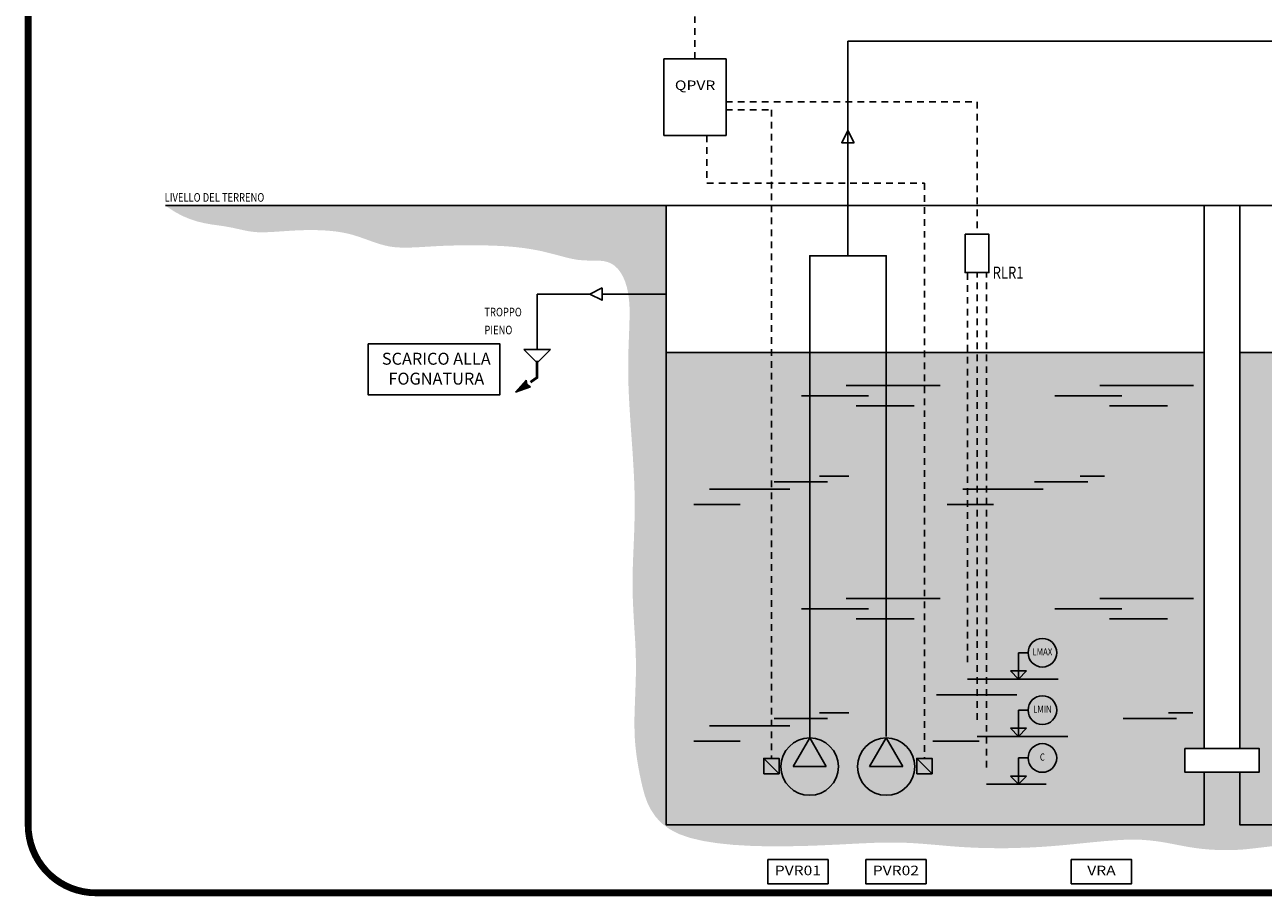
# Model space of a CAD drawing. Units: millimetres. Extents: x -81553 to -79781, y 34429 to 34805.
# Drawn here: x -81433 to -81410, y 34430 to 34446 of the extents above; entities that cross this region are included whole.
import ezdxf
from ezdxf.enums import TextEntityAlignment as Align

# ---------------------------------------------------------------- set-up
doc = ezdxf.new("R2010")
doc.units = ezdxf.units.MM
doc.header["$MEASUREMENT"] = 0
doc.linetypes.add('CONTINUA', pattern=[0])
doc.linetypes.add('HIDDEN2', pattern=[0.1875, 0.125, -0.0625])
for name, color, linetype in [('CARTIGLIO', 7, 'Continuous'), ('M-IDS-CENTRALE', 4, 'Continuous'), ('M-IDS-CENTRALE-ELETTRICO', 9, 'Continuous'), ('M-IDS-CENTRALE-FINE', 8, 'Continuous'), ('M-IDS-CENTRALE-VALVOLE', 7, 'Continuous'), ('M-IDS-SCRITTE', 2, 'Continuous'), ('M-IDS-TUBI-AF-recupero', 135, 'Continuous'), ('M-RISC-SCRITTE', 2, 'Continuous')]:
    doc.layers.add(name, color=color, linetype=linetype)
doc.styles.add('18', font='romans.shx', dxfattribs={"width": 0.8, "height": 1.8})
doc.styles.add('35', font='ROMANS', dxfattribs={"width": 0.8, "height": 3.5})
doc.styles.add('ROMANS', font='romans')
doc.styles.add('ROMANS-OBL', font='romans.shx', dxfattribs={"width": 0.75})

# ---------------------------------------------------------------- blocks, each defined once
blk = doc.blocks.new('RIS_4_5_6')
for p, q in [((12, 0), (6, 3.46)), ((6, 3.46), (6, -3.46)), ((6, -3.46), (12, 0))]:
    blk.add_line(p, q)
blk.add_circle((6, 0), 6)
blk = doc.blocks.new('REG_4_5')
for p, q in [((0, 6), (2, 6)), ((0, 0.5), (0, 6)), ((-1.7, 2.2), (1.7, 2.2)), ((0, 0.5), (-1.7, 2.2)), ((0, 0.5), (1.7, 2.2))]:
    blk.add_line(p, q)
blk = doc.blocks.new('REG_5_1')
blk.add_circle((0, 3), 3)
at = {"color": 8, "style": '18', "width": 0.8}
blk.add_attdef('X', text='', height=1.5, dxfattribs=at).set_placement((0, 3), align=Align.MIDDLE)

msp = doc.modelspace()

# ---------------------------------------------------------------- hatches: boundary and pattern name
at = {"layer": 'CARTIGLIO', "linetype": 'Continuous'}
h = msp.add_hatch(dxfattribs=at)
h.set_pattern_fill('AR-CONC', color=256, scale=0.09, style=0)
h.set_pattern_definition([(50, (-8223.86415, 3416.35457), (0.6455341643, -0.0564769215), [0.0675, -0.7425]), (355, (-8223.86415, 3416.3546), (-0.1248762, 0.6769729203), [0.054, -0.594]), (100.4514, (-8223.81036, 3416.34986), (0.5206584435, 0.620495588), [0.057366171, -0.631027901]), (46.1842, (-8223.86415, 3416.5346), (0.960516944, -0.148967113), [0.10125, -1.11375]), (96.6356, (-8223.7841, 3416.5222), (0.841196435, 0.876706084), [0.086049259, -0.9465417]), (351.1842, (-8223.8642, 3416.5346), (0.84119575, 0.876706741), [0.081, -0.891]), (21, (-8223.77415, 3416.48957), (0.537216347, -0.3623570016), [0.0675, -0.7425]), (326, (-8223.77415, 3416.4896), (0.218983799, 0.6526350405), [0.054, -0.594]), (71.4514, (-8223.7294, 3416.4594), (0.7562003657, 0.290277447), [0.057366171, -0.631027901]), (37.5, (-8223.86415, 3416.35457), (0.0109438698, 0.29960446845), [0, -0.5868, 0, -0.603, 0, -0.59625]), (7.5, (-8223.86415, 3416.35457), (0.2367625837, 0.3549705407), [0, -0.3438, 0, -0.5733, 0, -0.22725]), (327.5, (-8224.06485, 3416.35457), (0.48044019256, -0.02029938456), [0, -0.225, 0, -0.702, 0, -0.9315]), (317.5, (-8224.15485, 3416.35457), (0.5248675524, 0.090094484), [0, -0.2925, 0, -0.4662, 0, -0.6615])])
h.paths.add_polyline_path([(-81410.172, 34432.271), (-81410.847, 34432.271), (-81410.847, 34431.281), (-81420.972, 34431.281), (-81420.972, 34441.271), (-81421.687, 34441.271), (-81421.672, 34441.155), (-81421.663, 34441.015), (-81421.662, 34440.864), (-81421.666, 34440.701), (-81421.672, 34440.525), (-81421.68, 34440.336), (-81421.686, 34440.133), (-81421.689, 34439.915), (-81421.688, 34439.682), (-81421.679, 34439.434), (-81421.666, 34439.174), (-81421.649, 34438.905), (-81421.63, 34438.631), (-81421.61, 34438.355), (-81421.593, 34438.081), (-81421.578, 34437.813), (-81421.569, 34437.554), (-81421.566, 34437.306), (-81421.568, 34437.069), (-81421.574, 34436.843), (-81421.582, 34436.626), (-81421.591, 34436.417), (-81421.599, 34436.214), (-81421.605, 34436.018), (-81421.607, 34435.825), (-81421.605, 34435.636), (-81421.598, 34435.451), (-81421.589, 34435.268), (-81421.579, 34435.088), (-81421.568, 34434.911), (-81421.557, 34434.736), (-81421.549, 34434.563), (-81421.544, 34434.392), (-81421.543, 34434.223), (-81421.545, 34434.057), (-81421.55, 34433.893), (-81421.556, 34433.733), (-81421.562, 34433.577), (-81421.567, 34433.426), (-81421.571, 34433.28), (-81421.571, 34433.14), (-81421.568, 34433.006), (-81421.562, 34432.877), (-81421.551, 34432.751), (-81421.537, 34432.627), (-81421.52, 34432.503), (-81421.499, 34432.378), (-81421.475, 34432.25), (-81421.448, 34432.118), (-81421.416, 34431.98), (-81421.378, 34431.84), (-81421.327, 34431.699), (-81421.259, 34431.563), (-81421.171, 34431.432), (-81421.057, 34431.311), (-81420.913, 34431.203), (-81420.735, 34431.11), (-81420.52, 34431.036), (-81420.273, 34430.978), (-81420.001, 34430.936), (-81419.711, 34430.906), (-81419.411, 34430.888), (-81419.107, 34430.879), (-81418.806, 34430.878), (-81418.515, 34430.882), (-81418.24, 34430.889), (-81417.981, 34430.9), (-81417.737, 34430.911), (-81417.507, 34430.923), (-81417.289, 34430.934), (-81417.082, 34430.943), (-81416.886, 34430.949), (-81416.698, 34430.95), (-81416.518, 34430.947), (-81416.344, 34430.939), (-81416.175, 34430.928), (-81416.007, 34430.914), (-81415.839, 34430.9), (-81415.671, 34430.885), (-81415.498, 34430.871), (-81415.321, 34430.86), (-81415.137, 34430.851), (-81414.947, 34430.845), (-81414.751, 34430.843), (-81414.551, 34430.843), (-81414.348, 34430.848), (-81414.141, 34430.855), (-81413.932, 34430.866), (-81413.722, 34430.881), (-81413.511, 34430.899), (-81413.302, 34430.919), (-81413.096, 34430.94), (-81412.894, 34430.96), (-81412.698, 34430.978), (-81412.51, 34430.992), (-81412.331, 34431.002), (-81412.163, 34431.004), (-81412.007, 34431), (-81411.862, 34430.988), (-81411.726, 34430.972), (-81411.597, 34430.952), (-81411.474, 34430.929), (-81411.354, 34430.906), (-81411.235, 34430.883), (-81411.116, 34430.862), (-81410.996, 34430.844), (-81410.874, 34430.829), (-81410.75, 34430.818), (-81410.626, 34430.811), (-81410.502, 34430.807), (-81410.378, 34430.807), (-81410.254, 34430.81), (-81410.132, 34430.817), (-81410.011, 34430.828), (-81409.89, 34430.842), (-81409.768, 34430.856), (-81409.644, 34430.871), (-81409.517, 34430.885), (-81409.385, 34430.895), (-81409.248, 34430.902), (-81409.104, 34430.904), (-81408.953, 34430.9), (-81408.796, 34430.891), (-81408.635, 34430.878), (-81408.472, 34430.863), (-81408.31, 34430.847), (-81408.15, 34430.832), (-81407.994, 34430.818), (-81407.845, 34430.808), (-81407.704, 34430.802), (-81407.57, 34430.8), (-81407.516, 34430.801, -0.047755), (-81407.472, 34431.146, 0.003132), (-81407.442, 34431.281), (-81410.172, 34431.281)])
h.paths.add_polyline_path([(-81420.972, 34442.936), (-81430.4, 34442.936), (-81430.24, 34442.828), (-81430.086, 34442.744), (-81429.937, 34442.682), (-81429.796, 34442.636), (-81429.662, 34442.605), (-81429.537, 34442.582), (-81429.422, 34442.566), (-81429.317, 34442.551), (-81429.222, 34442.535), (-81429.136, 34442.519), (-81429.056, 34442.501), (-81428.982, 34442.485), (-81428.91, 34442.469), (-81428.84, 34442.455), (-81428.768, 34442.445), (-81428.692, 34442.437), (-81428.612, 34442.434), (-81428.526, 34442.434), (-81428.436, 34442.438), (-81428.341, 34442.443), (-81428.241, 34442.45), (-81428.137, 34442.457), (-81428.029, 34442.464), (-81427.917, 34442.47), (-81427.801, 34442.474), (-81427.683, 34442.476), (-81427.563, 34442.475), (-81427.442, 34442.471), (-81427.322, 34442.463), (-81427.204, 34442.451), (-81427.089, 34442.434), (-81426.977, 34442.412), (-81426.87, 34442.384), (-81426.766, 34442.351), (-81426.666, 34442.317), (-81426.568, 34442.281), (-81426.471, 34442.247), (-81426.375, 34442.215), (-81426.278, 34442.188), (-81426.18, 34442.167), (-81426.08, 34442.153), (-81425.975, 34442.147), (-81425.865, 34442.145), (-81425.748, 34442.148), (-81425.622, 34442.154), (-81425.485, 34442.162), (-81425.337, 34442.171), (-81425.174, 34442.179), (-81424.996, 34442.185), (-81424.807, 34442.189), (-81424.61, 34442.19), (-81424.409, 34442.188), (-81424.207, 34442.182), (-81424.01, 34442.172), (-81423.82, 34442.157), (-81423.642, 34442.136), (-81423.479, 34442.11), (-81423.329, 34442.081), (-81423.192, 34442.048), (-81423.066, 34442.016), (-81422.949, 34441.985), (-81422.841, 34441.956), (-81422.739, 34441.933), (-81422.642, 34441.916), (-81422.549, 34441.907), (-81422.46, 34441.903), (-81422.374, 34441.903), (-81422.292, 34441.902), (-81422.214, 34441.898), (-81422.14, 34441.89), (-81422.07, 34441.872), (-81422.004, 34441.844), (-81421.942, 34441.803), (-81421.884, 34441.747), (-81421.832, 34441.679), (-81421.786, 34441.598), (-81421.746, 34441.505), (-81421.713, 34441.4), (-81421.686, 34441.271), (-81420.972, 34441.271)])
h = msp.add_hatch(color=34, dxfattribs=at)
h.paths.add_polyline_path([(-81420.972, 34442.936), (-81430.4, 34442.936), (-81430.24, 34442.828), (-81430.086, 34442.744), (-81429.937, 34442.682), (-81429.796, 34442.636), (-81429.662, 34442.605), (-81429.537, 34442.582), (-81429.422, 34442.566), (-81429.317, 34442.551), (-81429.222, 34442.535), (-81429.136, 34442.519), (-81429.056, 34442.501), (-81428.982, 34442.485), (-81428.91, 34442.469), (-81428.84, 34442.455), (-81428.768, 34442.445), (-81428.692, 34442.437), (-81428.612, 34442.434), (-81428.526, 34442.434), (-81428.436, 34442.438), (-81428.341, 34442.443), (-81428.241, 34442.45), (-81428.137, 34442.457), (-81428.029, 34442.464), (-81427.917, 34442.47), (-81427.801, 34442.474), (-81427.683, 34442.476), (-81427.563, 34442.475), (-81427.442, 34442.471), (-81427.322, 34442.463), (-81427.204, 34442.451), (-81427.089, 34442.434), (-81426.977, 34442.412), (-81426.87, 34442.384), (-81426.766, 34442.351), (-81426.666, 34442.317), (-81426.568, 34442.281), (-81426.471, 34442.247), (-81426.375, 34442.215), (-81426.278, 34442.188), (-81426.18, 34442.167), (-81426.08, 34442.153), (-81425.975, 34442.147), (-81425.865, 34442.145), (-81425.748, 34442.148), (-81425.622, 34442.154), (-81425.485, 34442.162), (-81425.337, 34442.171), (-81425.174, 34442.179), (-81424.996, 34442.185), (-81424.807, 34442.189), (-81424.61, 34442.19), (-81424.409, 34442.188), (-81424.207, 34442.182), (-81424.01, 34442.172), (-81423.82, 34442.157), (-81423.642, 34442.136), (-81423.479, 34442.11), (-81423.329, 34442.081), (-81423.192, 34442.048), (-81423.066, 34442.016), (-81422.949, 34441.985), (-81422.841, 34441.956), (-81422.739, 34441.933), (-81422.642, 34441.916), (-81422.549, 34441.907), (-81422.46, 34441.903), (-81422.374, 34441.903), (-81422.292, 34441.902), (-81422.214, 34441.898), (-81422.14, 34441.89), (-81422.07, 34441.872), (-81422.004, 34441.844), (-81421.942, 34441.803), (-81421.884, 34441.747), (-81421.832, 34441.679), (-81421.786, 34441.598), (-81421.746, 34441.505), (-81421.713, 34441.4), (-81421.686, 34441.271), (-81420.972, 34441.271)])
h.paths.add_polyline_path([(-81420.972, 34441.271), (-81421.687, 34441.271), (-81421.672, 34441.155), (-81421.663, 34441.015), (-81421.662, 34440.864), (-81421.666, 34440.701), (-81421.672, 34440.525), (-81421.68, 34440.336), (-81421.686, 34440.133), (-81421.689, 34439.915), (-81421.688, 34439.682), (-81421.679, 34439.434), (-81421.666, 34439.174), (-81421.649, 34438.905), (-81421.63, 34438.631), (-81421.61, 34438.355), (-81421.593, 34438.081), (-81421.578, 34437.813), (-81421.569, 34437.554), (-81421.566, 34437.306), (-81421.568, 34437.069), (-81421.574, 34436.843), (-81421.582, 34436.626), (-81421.591, 34436.417), (-81421.599, 34436.214), (-81421.605, 34436.018), (-81421.607, 34435.825), (-81421.605, 34435.636), (-81421.598, 34435.451), (-81421.589, 34435.268), (-81421.579, 34435.088), (-81421.568, 34434.911), (-81421.557, 34434.736), (-81421.549, 34434.563), (-81421.544, 34434.392), (-81421.543, 34434.223), (-81421.545, 34434.057), (-81421.55, 34433.893), (-81421.556, 34433.733), (-81421.562, 34433.577), (-81421.567, 34433.426), (-81421.571, 34433.28), (-81421.571, 34433.14), (-81421.568, 34433.006), (-81421.562, 34432.877), (-81421.551, 34432.751), (-81421.537, 34432.627), (-81421.52, 34432.503), (-81421.499, 34432.378), (-81421.475, 34432.25), (-81421.448, 34432.118), (-81421.416, 34431.98), (-81421.378, 34431.84), (-81421.327, 34431.699), (-81421.259, 34431.563), (-81421.171, 34431.432), (-81421.057, 34431.311), (-81420.913, 34431.203), (-81420.735, 34431.11), (-81420.52, 34431.036), (-81420.273, 34430.978), (-81420.001, 34430.936), (-81419.711, 34430.906), (-81419.411, 34430.888), (-81419.107, 34430.879), (-81418.806, 34430.878), (-81418.515, 34430.882), (-81418.24, 34430.889), (-81417.981, 34430.9), (-81417.737, 34430.911), (-81417.507, 34430.923), (-81417.289, 34430.934), (-81417.082, 34430.943), (-81416.886, 34430.949), (-81416.698, 34430.95), (-81416.518, 34430.947), (-81416.344, 34430.939), (-81416.175, 34430.928), (-81416.007, 34430.914), (-81415.839, 34430.9), (-81415.671, 34430.885), (-81415.498, 34430.871), (-81415.321, 34430.86), (-81415.137, 34430.851), (-81414.947, 34430.845), (-81414.751, 34430.843), (-81414.551, 34430.843), (-81414.348, 34430.848), (-81414.141, 34430.855), (-81413.932, 34430.866), (-81413.722, 34430.881), (-81413.511, 34430.899), (-81413.302, 34430.919), (-81413.096, 34430.94), (-81412.894, 34430.96), (-81412.698, 34430.978), (-81412.51, 34430.992), (-81412.331, 34431.002), (-81412.163, 34431.004), (-81412.007, 34431), (-81411.862, 34430.988), (-81411.726, 34430.972), (-81411.597, 34430.952), (-81411.474, 34430.929), (-81411.354, 34430.906), (-81411.235, 34430.883), (-81411.116, 34430.862), (-81410.996, 34430.844), (-81410.874, 34430.829), (-81410.75, 34430.818), (-81410.626, 34430.811), (-81410.502, 34430.807), (-81410.378, 34430.807), (-81410.254, 34430.81), (-81410.132, 34430.817), (-81410.011, 34430.828), (-81409.89, 34430.842), (-81409.768, 34430.856), (-81409.644, 34430.871), (-81409.517, 34430.885), (-81409.385, 34430.895), (-81409.248, 34430.902), (-81409.104, 34430.904), (-81408.953, 34430.9), (-81408.796, 34430.891), (-81408.635, 34430.878), (-81408.472, 34430.863), (-81408.31, 34430.847), (-81408.15, 34430.832), (-81407.994, 34430.818), (-81407.845, 34430.808), (-81407.704, 34430.802), (-81407.57, 34430.8), (-81407.516, 34430.801, -0.047755), (-81407.472, 34431.146, 0.003132), (-81407.442, 34431.281), (-81410.172, 34431.281), (-81410.172, 34432.271), (-81410.847, 34432.271), (-81410.847, 34431.281), (-81420.972, 34431.281)])
h.paths.add_polyline_path([(-81396.897, 34442.936), (-81398.427, 34442.936), (-81398.427, 34438.031), (-81402.432, 34438.031), (-81402.432, 34440.416), (-81403.107, 34440.416), (-81403.107, 34431.281), (-81406.317, 34431.281, -0.003132), (-81406.347, 34431.146, 0.036604), (-81406.387, 34430.882), (-81406.303, 34430.889), (-81406.163, 34430.899), (-81406.019, 34430.908), (-81405.872, 34430.917), (-81405.721, 34430.923), (-81405.567, 34430.929), (-81405.41, 34430.933), (-81405.252, 34430.934), (-81405.093, 34430.934), (-81404.935, 34430.932), (-81404.778, 34430.927), (-81404.624, 34430.92), (-81404.474, 34430.91), (-81404.328, 34430.897), (-81404.186, 34430.883), (-81404.05, 34430.868), (-81403.92, 34430.854), (-81403.794, 34430.841), (-81403.675, 34430.831), (-81403.561, 34430.825), (-81403.454, 34430.825), (-81403.353, 34430.83), (-81403.259, 34430.841), (-81403.17, 34430.858), (-81403.088, 34430.88), (-81403.011, 34430.909), (-81402.94, 34430.942), (-81402.874, 34430.981), (-81402.814, 34431.025), (-81402.759, 34431.074), (-81402.709, 34431.129), (-81402.663, 34431.191), (-81402.622, 34431.261), (-81402.586, 34431.341), (-81402.553, 34431.432), (-81402.525, 34431.534), (-81402.501, 34431.648), (-81402.48, 34431.777), (-81402.461, 34431.918), (-81402.445, 34432.072), (-81402.43, 34432.238), (-81402.415, 34432.415), (-81402.399, 34432.602), (-81402.383, 34432.799), (-81402.363, 34433.005), (-81402.341, 34433.218), (-81402.318, 34433.438), (-81402.293, 34433.66), (-81402.269, 34433.883), (-81402.246, 34434.103), (-81402.227, 34434.318), (-81402.211, 34434.526), (-81402.201, 34434.724), (-81402.197, 34434.909), (-81402.197, 34435.084), (-81402.201, 34435.251), (-81402.206, 34435.412), (-81402.211, 34435.57), (-81402.215, 34435.726), (-81402.215, 34435.884), (-81402.209, 34436.046), (-81402.197, 34436.213), (-81402.177, 34436.383), (-81402.147, 34436.552), (-81402.105, 34436.719), (-81402.05, 34436.879), (-81401.979, 34437.03), (-81401.893, 34437.168), (-81401.788, 34437.291), (-81401.664, 34437.396), (-81401.525, 34437.483), (-81401.373, 34437.555), (-81401.212, 34437.613), (-81401.048, 34437.658), (-81400.882, 34437.691), (-81400.72, 34437.714), (-81400.565, 34437.729), (-81400.42, 34437.737), (-81400.283, 34437.74), (-81400.154, 34437.738), (-81400.029, 34437.733), (-81399.907, 34437.727), (-81399.786, 34437.72), (-81399.665, 34437.714), (-81399.54, 34437.71), (-81399.411, 34437.71), (-81399.28, 34437.714), (-81399.149, 34437.724), (-81399.021, 34437.739), (-81398.898, 34437.761), (-81398.782, 34437.791), (-81398.677, 34437.829), (-81398.585, 34437.876), (-81398.507, 34437.933), (-81398.443, 34437.998), (-81398.391, 34438.072), (-81398.349, 34438.154), (-81398.315, 34438.241), (-81398.289, 34438.335), (-81398.267, 34438.433), (-81398.25, 34438.535), (-81398.234, 34438.64), (-81398.22, 34438.748), (-81398.208, 34438.856), (-81398.197, 34438.966), (-81398.187, 34439.074), (-81398.178, 34439.182), (-81398.171, 34439.287), (-81398.164, 34439.39), (-81398.157, 34439.489), (-81398.151, 34439.591), (-81398.142, 34439.7), (-81398.132, 34439.822), (-81398.118, 34439.964), (-81398.1, 34440.131), (-81398.077, 34440.328), (-81398.048, 34440.562), (-81398.005, 34440.836), (-81397.915, 34441.139), (-81397.738, 34441.462), (-81397.436, 34441.791), (-81396.968, 34442.115), (-81396.897, 34442.147)])
h.paths.add_polyline_path([(-81395.377, 34442.7), (-81394.174, 34442.936), (-81396.897, 34442.936), (-81396.897, 34442.147), (-81396.295, 34442.422)])
at = {"layer": 'M-IDS-TUBI-AF-recupero'}
for color, points in [(135, [(-81420.972, 34440.172), (-81410.847, 34440.172), (-81410.847, 34432.721), (-81411.207, 34432.721), (-81411.207, 34432.271), (-81410.847, 34432.271), (-81410.847, 34431.281), (-81420.972, 34431.281)]), (256, [(-81423.607, 34439.649), (-81423.597, 34439.568), (-81423.527, 34439.528), (-81423.809, 34439.427)])]:
    msp.add_hatch(color=color, dxfattribs=at).paths.add_polyline_path(points)
h = msp.add_hatch(color=135, dxfattribs=at)
edge = h.paths.add_edge_path()
edge.add_arc((-81399.935, 34438.689), 7.965, 169.2652, 195.6018)
edge.add_arc((-81418.233, 34433.579), 11.033, -12.0199, 15.6018, ccw=False)
edge.add_line((-81407.442, 34431.281), (-81410.172, 34431.281))
edge.add_line((-81410.172, 34431.281), (-81410.172, 34432.271))
edge.add_line((-81410.172, 34432.271), (-81409.812, 34432.271))
edge.add_line((-81409.812, 34432.271), (-81409.812, 34432.721))
edge.add_line((-81409.812, 34432.721), (-81410.172, 34432.721))
edge.add_line((-81410.172, 34432.721), (-81410.172, 34440.172))
edge.add_line((-81410.172, 34440.172), (-81407.761, 34440.172))

# ---------------------------------------------------------------- linework, layer by layer
at = {"linetype": 'CONTINUA', "ltscale": 10, "const_width": 0.128}
msp.add_lwpolyline([(-81382.773, 34430.003), (-81431.708, 34430.003, -0.414214), (-81432.985, 34431.279), (-81432.985, 34462.871, -0.414214), (-81431.708, 34464.148), (-81363.327, 34464.148)], format="xyb", dxfattribs=at)
at = {"layer": 'CARTIGLIO', "linetype": 'Continuous'}
for p, q in [((-81420.972, 34442.936), (-81430.4, 34442.936)), ((-81410.847, 34442.936), (-81410.172, 34442.936))]:
    msp.add_line(p, q, dxfattribs=at)
at = {"layer": 'M-IDS-CENTRALE'}
for points in [[(-81420.972, 34442.936), (-81420.972, 34431.281), (-81410.847, 34431.281), (-81410.847, 34432.271)], [(-81410.847, 34442.936), (-81420.972, 34442.936)], [(-81410.847, 34432.721), (-81410.847, 34442.936)], [(-81410.172, 34442.936), (-81410.172, 34432.721)], [(-81406.99, 34442.936), (-81410.172, 34442.936)], [(-81410.172, 34432.271), (-81410.172, 34431.281), (-81407.442, 34431.281)]]:
    msp.add_lwpolyline(points, dxfattribs=at)
msp.add_lwpolyline([(-81411.207, 34432.721), (-81411.207, 34432.271), (-81409.812, 34432.271), (-81409.812, 34432.721), (-81411.207, 34432.721)], close=True, dxfattribs=at)
at = {"layer": 'M-IDS-CENTRALE-ELETTRICO', "color": 7}
for p, q in [((-81419.136, 34432.531), (-81418.848, 34432.243)), ((-81416.256, 34432.531), (-81415.968, 34432.243))]:
    msp.add_line(p, q, dxfattribs=at)
at = {"layer": 'M-IDS-CENTRALE-ELETTRICO', "linetype": 'HIDDEN2'}
for points in [[(-81420.432, 34445.698), (-81420.432, 34447.768), (-81401.012, 34447.768), (-81401.012, 34459.168), (-81404.387, 34459.168), (-81404.387, 34458.902)], [(-81419.847, 34444.888), (-81415.122, 34444.888), (-81415.122, 34442.396)], [(-81419.847, 34444.736), (-81418.992, 34444.736), (-81418.992, 34432.541)], [(-81420.207, 34444.258), (-81420.207, 34443.358), (-81416.112, 34443.358), (-81416.112, 34432.541)], [(-81415.302, 34434.341), (-81415.302, 34441.676)], [(-81415.122, 34433.261), (-81415.122, 34441.676)], [(-81414.942, 34432.361), (-81414.942, 34441.676)]]:
    msp.add_lwpolyline(points, dxfattribs=at)
at = {"layer": 'M-IDS-CENTRALE-ELETTRICO', "color": 7}
for points in [[(-81419.136, 34432.243), (-81418.848, 34432.243), (-81418.848, 34432.531), (-81419.136, 34432.531)], [(-81416.256, 34432.243), (-81415.968, 34432.243), (-81415.968, 34432.531), (-81416.256, 34432.531)]]:
    msp.add_lwpolyline(points, close=True, dxfattribs=at)
for points in [[(-81415.257, 34434.026), (-81415.257, 34434.341), (-81415.347, 34434.026), (-81415.347, 34434.341)], [(-81415.077, 34432.946), (-81415.077, 34433.261), (-81415.167, 34432.946), (-81415.167, 34433.261)], [(-81414.897, 34432.046), (-81414.897, 34432.361), (-81414.987, 34432.046), (-81414.987, 34432.361)]]:
    msp.add_solid(points, dxfattribs=at)
at = {"layer": 'M-IDS-CENTRALE-FINE'}
for p, q in [((-81420.972, 34440.172), (-81410.847, 34440.172)), ((-81410.172, 34440.172), (-81407.761, 34440.172)), ((-81417.582, 34439.548), (-81415.818, 34439.548)), ((-81412.812, 34439.548), (-81411.048, 34439.548)), ((-81417.163, 34439.354), (-81418.429, 34439.354)), ((-81412.393, 34439.354), (-81413.659, 34439.354)), ((-81417.396, 34439.167), (-81416.308, 34439.167)), ((-81412.626, 34439.167), (-81411.538, 34439.167)), ((-81417.939, 34437.738), (-81418.942, 34437.738)), ((-81418.087, 34437.847), (-81417.538, 34437.847)), ((-81413.034, 34437.738), (-81414.037, 34437.738)), ((-81413.182, 34437.847), (-81412.723, 34437.847)), ((-81418.644, 34437.598), (-81420.159, 34437.598)), ((-81413.874, 34437.598), (-81415.389, 34437.598)), ((-81420.455, 34437.313), (-81419.579, 34437.313)), ((-81415.685, 34437.313), (-81414.809, 34437.313)), ((-81417.163, 34435.349), (-81418.429, 34435.349)), ((-81417.582, 34435.543), (-81415.818, 34435.543)), ((-81412.393, 34435.349), (-81413.659, 34435.349)), ((-81412.812, 34435.543), (-81411.048, 34435.543)), ((-81417.396, 34435.162), (-81416.308, 34435.162)), ((-81412.626, 34435.162), (-81411.538, 34435.162)), ((-81414.369, 34433.728), (-81415.884, 34433.728)), ((-81417.939, 34433.283), (-81418.942, 34433.283)), ((-81418.087, 34433.392), (-81417.538, 34433.392)), ((-81411.369, 34433.283), (-81412.372, 34433.283)), ((-81411.517, 34433.392), (-81411.058, 34433.392)), ((-81418.644, 34433.143), (-81420.159, 34433.143)), ((-81420.455, 34432.858), (-81419.579, 34432.858)), ((-81415.955, 34432.858), (-81415.079, 34432.858))]:
    msp.add_line(p, q, dxfattribs=at)
at = {"layer": 'M-IDS-CENTRALE-FINE', "color": 7}
for p, q in [((-81415.302, 34434.026), (-81413.592, 34434.026)), ((-81415.122, 34432.946), (-81413.412, 34432.946)), ((-81414.942, 34432.046), (-81413.817, 34432.046))]:
    msp.add_line(p, q, dxfattribs=at)
at = {"layer": 'M-IDS-CENTRALE-VALVOLE'}
for points in [[(-81421.017, 34445.698), (-81419.847, 34445.698), (-81419.847, 34444.258), (-81421.017, 34444.258)], [(-81415.347, 34442.396), (-81414.897, 34442.396), (-81414.897, 34441.676), (-81415.347, 34441.676)]]:
    msp.add_lwpolyline(points, close=True, dxfattribs=at)
at = {"layer": 'M-IDS-SCRITTE', "linetype": 'Continuous'}
for points in [[(-81417.437, 34444.118), (-81417.552, 34444.349), (-81417.667, 34444.118), (-81417.552, 34444.118)], [(-81422.181, 34441.387), (-81422.412, 34441.271), (-81422.181, 34441.156), (-81422.181, 34441.271)]]:
    msp.add_lwpolyline(points, close=True, dxfattribs=at)
at = {"layer": 'M-IDS-SCRITTE'}
for points in [[(-81426.581, 34440.336), (-81424.108, 34440.336), (-81424.108, 34439.373), (-81426.581, 34439.373)], [(-81419.062, 34430.629), (-81419.062, 34430.173), (-81417.926, 34430.173), (-81417.926, 34430.629)], [(-81417.217, 34430.629), (-81417.217, 34430.173), (-81416.081, 34430.173), (-81416.081, 34430.629)], [(-81413.347, 34430.629), (-81413.347, 34430.173), (-81412.211, 34430.173), (-81412.211, 34430.629)]]:
    msp.add_lwpolyline(points, close=True, dxfattribs=at)
at = {"layer": 'M-IDS-TUBI-AF-recupero'}
for p, q in [((-81423.403, 34441.271), (-81423.403, 34440.231)), ((-81420.972, 34441.271), (-81422.181, 34441.271)), ((-81423.809, 34439.427), (-81423.607, 34439.649)), ((-81423.809, 34439.427), (-81423.527, 34439.528)), ((-81423.607, 34439.649), (-81423.597, 34439.568)), ((-81423.527, 34439.528), (-81423.597, 34439.568))]:
    msp.add_line(p, q, dxfattribs=at)
at = {"layer": 'M-IDS-TUBI-AF-recupero', "color": 2}
for p, q in [((-81423.151, 34440.231), (-81423.655, 34440.231)), ((-81423.655, 34440.231), (-81423.428, 34440.004)), ((-81423.378, 34440.004), (-81423.151, 34440.231)), ((-81423.378, 34440.004), (-81423.428, 34440.004))]:
    msp.add_line(p, q, dxfattribs=at)
at = {"layer": 'M-IDS-TUBI-AF-recupero'}
for points in [[(-81417.552, 34441.991), (-81417.552, 34446.03), (-81400.382, 34446.03), (-81400.382, 34457.832)], [(-81416.832, 34432.946), (-81416.832, 34441.991), (-81418.272, 34441.991), (-81418.272, 34432.901)], [(-81423.403, 34441.271), (-81422.412, 34441.271)]]:
    msp.add_lwpolyline(points, dxfattribs=at)
at = {"layer": 'M-IDS-TUBI-AF-recupero', "const_width": 0.0504}
msp.add_lwpolyline([(-81423.403, 34440.004), (-81423.403, 34439.702), (-81423.529, 34439.613)], dxfattribs=at)
at = {"layer": 'M-IDS-TUBI-AF-recupero', "color": 255, "const_width": 0.000315}
for points in [[(-81420.972, 34440.172), (-81410.847, 34440.172), (-81410.847, 34432.721), (-81411.207, 34432.721), (-81411.207, 34432.271), (-81410.847, 34432.271), (-81410.847, 34431.281), (-81420.972, 34431.281), (-81420.972, 34440.172)], [(-81407.761, 34440.172), (-81410.172, 34440.172), (-81410.172, 34432.721), (-81409.812, 34432.721), (-81409.812, 34432.271), (-81410.172, 34432.271), (-81410.172, 34431.281), (-81407.442, 34431.281)]]:
    msp.add_lwpolyline(points, dxfattribs=at)

# ---------------------------------------------------------------- block references
at = {"layer": 'M-IDS-CENTRALE-VALVOLE'}
ref = msp.add_blockref('REG_5_1', (-81413.891, 34434.251), dxfattribs=dict(at, xscale=0.0900000000052387, yscale=0.08999999999869034, zscale=0.0009000000000000001))
ref.add_attrib('X', 'LMAX', dxfattribs={"layer": '0', "color": 2, "height": 0.135, "style": '18', "width": 0.8}).set_placement((-81413.891, 34434.521), align=Align.MIDDLE)
at = {"layer": 'M-IDS-CENTRALE-VALVOLE', "xscale": 0.0900000000052387, "yscale": 0.08999999999869034, "zscale": 0.09000000000000001}
for p in [(-81414.341, 34433.981), (-81414.341, 34432.901), (-81414.341, 34432.001)]:
    msp.add_blockref('REG_4_5', p, dxfattribs=at)
at = {"layer": 'M-IDS-CENTRALE-VALVOLE'}
ref = msp.add_blockref('REG_5_1', (-81413.891, 34433.171), dxfattribs=dict(at, xscale=0.0900000000052387, yscale=0.08999999999869034, zscale=0.0009000000000000001))
ref.add_attrib('X', 'LMIN', dxfattribs={"layer": '0', "color": 2, "height": 0.135, "style": '18', "width": 0.8}).set_placement((-81413.891, 34433.441), align=Align.MIDDLE)
at = {"layer": 'M-IDS-CENTRALE-VALVOLE', "xscale": 0.08999999999869034, "yscale": 0.08999999999869034, "zscale": 0.09000000000000001, "rotation": 90}
for p in [(-81418.272, 34431.838), (-81416.832, 34431.838)]:
    msp.add_blockref('RIS_4_5_6', p, dxfattribs=at)
at = {"layer": 'M-IDS-CENTRALE-VALVOLE'}
ref = msp.add_blockref('REG_5_1', (-81413.891, 34432.271), dxfattribs=dict(at, xscale=0.0900000000052387, yscale=0.08999999999869034, zscale=0.0009000000000000001))
ref.add_attrib('X', 'C', dxfattribs={"layer": '0', "color": 2, "height": 0.135, "style": '18', "width": 0.8}).set_placement((-81413.891, 34432.541), align=Align.MIDDLE)

# ---------------------------------------------------------------- texts
at = {"layer": 'M-IDS-SCRITTE', "style": '18', "width": 0.8}
for s, p in [('LIVELLO DEL TERRENO', (-81430.415, 34443.009)), ('TROPPO', (-81424.396, 34440.852)), ('PIENO', (-81424.396, 34440.514))]:
    msp.add_text(s, height=0.162, dxfattribs=at).set_placement(p)
at = {"layer": 'M-IDS-SCRITTE', "style": 'ROMANS', "width": 0.8}
msp.add_text('RLR1', height=0.225, dxfattribs=at).set_placement((-81414.537, 34441.563), align=Align.CENTER)
at = {"layer": 'M-IDS-SCRITTE', "insert": (-81425.301, 34440.167), "char_height": 0.225, "width": 3.195, "attachment_point": 2, "style": 'ROMANS-OBL'}
msp.add_mtext('SCARICO ALLA FOGNATURA', dxfattribs=at)
at = {"layer": 'M-RISC-SCRITTE', "color": 3, "style": '35', "width": 1.2}
for s, p in [('QPVR', (-81420.429, 34445.178)), ('PVR01', (-81418.494, 34430.401)), ('PVR02', (-81416.649, 34430.401)), ('VRA', (-81412.779, 34430.401))]:
    msp.add_text(s, height=0.18, dxfattribs=at).set_placement(p, align=Align.MIDDLE)

doc.saveas('drawing.dxf')
